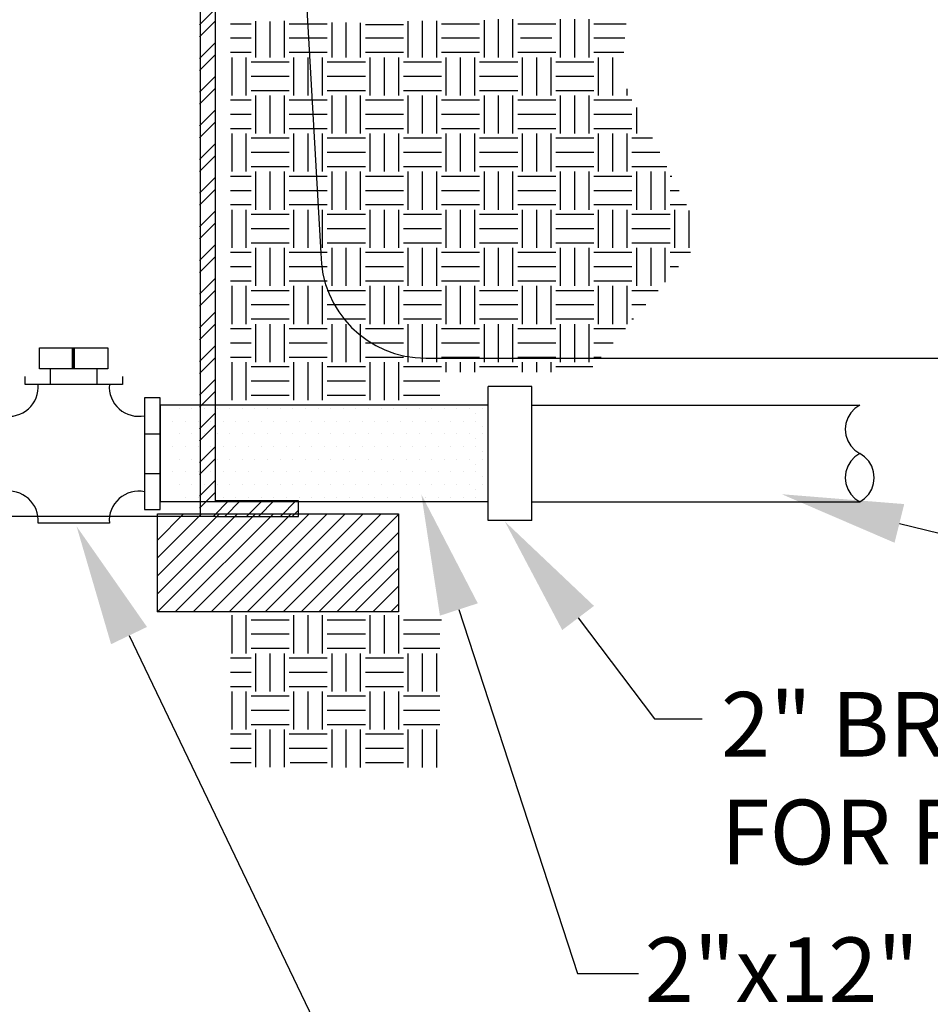
# Model space of a CAD drawing. Units: feet. Extents: x 0 to 11, y 0 to 8.5.
# Drawn here: x 5.1 to 6.2, y 2.8 to 4.1 of the extents above; entities that cross this region are included whole.
import ezdxf
from ezdxf import colors
from ezdxf.entities.mleader import LeaderData, LeaderLine
from ezdxf.math import Vec2, Vec3

# ---------------------------------------------------------------- set-up
doc = ezdxf.new("R2010")
doc.units = ezdxf.units.FT
doc.header["$LTSCALE"] = 250
doc.header["$MEASUREMENT"] = 0
for name, color, linetype in [('PWC_DET_DETAIL', 7, 'CONTINUOUS'), ('PWC_DET_HATCH', 9, 'CONTINUOUS'), ('PWC_DET_TEXT', 1, 'CONTINUOUS')]:
    doc.layers.add(name, color=color, linetype=linetype)
doc.styles.add('Arial', font='arial.ttf')
doc.styles.get("Standard").update_dxf_attribs({"font": 'arial.ttf', "height": 0.08})

msp = doc.modelspace()

# ---------------------------------------------------------------- linework, layer by layer
at = {"layer": 'PWC_DET_DETAIL'}
for p, q in [((5.43093, 4.86039), (5.4933, 3.77245)), ((5.34391, 4.75066), (5.34391, 3.44663)), ((5.363, 3.46572), (5.363, 4.75066)), ((5.14504, 3.6291), (5.14504, 3.6553)), ((5.14504, 3.6553), (5.22977, 3.6553)), ((5.18616, 3.6291), (5.18616, 3.6553)), ((5.1874, 3.6291), (5.1874, 3.6553)), ((5.18865, 3.6291), (5.18865, 3.6553)), ((5.22977, 3.6553), (5.22977, 3.6291)), ((5.6233, 3.64245), (6.26183, 3.64245)), ((5.1275, 3.6099), (5.1275, 3.61973)), ((5.22977, 3.6291), (5.14504, 3.6291)), ((5.15831, 3.6291), (5.15831, 3.6099)), ((5.21627, 3.6291), (5.21627, 3.6099)), ((5.24774, 3.61973), (5.24774, 3.6099)), ((5.24774, 3.6099), (5.1275, 3.6099)), ((5.70038, 3.44172), (5.70038, 3.60735)), ((5.75434, 3.60735), (5.70038, 3.60735)), ((5.75434, 3.44172), (5.75434, 3.60735)), ((5.29461, 3.59324), (5.27525, 3.59324)), ((5.27525, 3.59324), (5.27525, 3.45511)), ((5.29461, 3.45511), (5.29461, 3.59324)), ((5.70038, 3.58424), (5.29461, 3.58424)), ((5.29461, 3.58424), (5.29461, 3.46455)), ((5.75434, 3.58424), (6.16012, 3.58424)), ((5.29461, 3.54858), (5.27525, 3.54858)), ((5.27525, 3.49977), (5.29461, 3.49977)), ((5.70038, 3.46455), (5.29461, 3.46455)), ((5.46557, 3.46572), (5.363, 3.46572)), ((5.46557, 3.44663), (5.46557, 3.46572)), ((5.75434, 3.46455), (6.16012, 3.46455)), ((5.27525, 3.45511), (5.29461, 3.45511)), ((5.29104, 3.44971), (5.5895, 3.44971)), ((5.29104, 3.32837), (5.29104, 3.44971)), ((5.5895, 3.44971), (5.5895, 3.32837)), ((5.363, 3.44663), (5.03089, 3.44663)), ((5.2317, 3.43846), (5.14354, 3.43846)), ((5.363, 3.44663), (5.46557, 3.44663)), ((5.75434, 3.44172), (5.70038, 3.44172)), ((5.5895, 3.32837), (5.2908, 3.32837))]:
    msp.add_line(p, q, dxfattribs=at)
for points in [[(6.16012, 3.5844), (6.15406, 3.58029), (6.14907, 3.57496), (6.14528, 3.56871), (6.14294, 3.56177), (6.14213, 3.55444), (6.14294, 3.54716), (6.14528, 3.54022), (6.14907, 3.53397), (6.15406, 3.52863), (6.16012, 3.52449)], [(6.16012, 3.52449), (6.15406, 3.52035), (6.14907, 3.51506), (6.14528, 3.50877), (6.14294, 3.50183), (6.14213, 3.4945), (6.14294, 3.48725), (6.14528, 3.48031), (6.14907, 3.47402), (6.15406, 3.46873), (6.16012, 3.46455)], [(6.16012, 3.46455), (6.16622, 3.46873), (6.1712, 3.47402), (6.175, 3.48031), (6.1773, 3.48725), (6.1781, 3.4945), (6.1773, 3.50183), (6.175, 3.50877), (6.1712, 3.51506), (6.16622, 3.52035), (6.16012, 3.52449)]]:
    msp.add_lwpolyline(points, dxfattribs=at)
for centre, radius, start, end in [((5.6233, 3.77245), 0.13, 180, 270), ((5.10725, 3.60688), 0.03641, 258.4969, 4.74648), ((5.26799, 3.60688), 0.03641, 175.25352, 281.5031), ((5.10725, 3.44147), 0.03641, 355.25352, 101.5031), ((5.26799, 3.44147), 0.03641, 78.4969, 184.74648)]:
    msp.add_arc(centre, radius, start, end, dxfattribs=at)
at = {"layer": 'PWC_DET_HATCH'}
for p, q in [((5.34319, 4.05482), (5.36228, 4.07391)), ((5.34319, 4.04009), (5.36228, 4.05918)), ((5.41289, 4.01464), (5.41289, 4.05941)), ((5.43056, 4.01464), (5.43056, 4.05909)), ((5.44824, 4.01464), (5.44824, 4.05973)), ((5.50715, 4.01464), (5.50715, 4.05782)), ((5.52483, 4.01464), (5.52483, 4.05782)), ((5.5425, 4.01464), (5.5425, 4.05718)), ((5.60141, 4.01464), (5.60141, 4.05954)), ((5.61909, 4.01464), (5.61909, 4.05974)), ((5.63676, 4.01464), (5.63676, 4.05974)), ((5.69568, 4.01464), (5.69568, 4.06075)), ((5.71335, 4.0603), (5.71335, 4.06177)), ((5.71335, 4.01464), (5.71335, 4.0603)), ((5.73103, 4.05809), (5.73103, 4.06177)), ((5.73103, 4.01464), (5.73103, 4.05809)), ((5.78994, 4.01757), (5.78994, 4.06177)), ((5.80762, 4.01612), (5.80762, 4.06177)), ((5.82529, 4.01467), (5.82529, 4.06177)), ((5.407, 4.05588), (5.38137, 4.05588)), ((5.50126, 4.05588), (5.45413, 4.05588)), ((5.59552, 4.0551), (5.54839, 4.0551)), ((5.68979, 4.05588), (5.64266, 4.05588)), ((5.78405, 4.05588), (5.73692, 4.05588)), ((5.87101, 4.05588), (5.83118, 4.05588)), ((5.407, 4.03821), (5.38137, 4.03821)), ((5.50126, 4.03821), (5.45413, 4.03821)), ((5.59552, 4.03821), (5.54839, 4.03821)), ((5.68979, 4.03821), (5.64266, 4.03821)), ((5.77904, 4.03821), (5.74056, 4.03821)), ((5.86966, 4.03821), (5.83118, 4.03821)), ((5.34319, 4.01316), (5.36228, 4.03225)), ((5.407, 4.02053), (5.38137, 4.02053)), ((5.50126, 4.02053), (5.45413, 4.02053)), ((5.59552, 4.02053), (5.54839, 4.02053)), ((5.68979, 4.02053), (5.64266, 4.02053)), ((5.78405, 4.02053), (5.73692, 4.02053)), ((5.86831, 4.02053), (5.83118, 4.02053)), ((5.34319, 3.99843), (5.36228, 4.01752)), ((5.36228, 4.00875), (5.36252, 4.00875)), ((5.38343, 3.96751), (5.38343, 4.01464)), ((5.4011, 3.96751), (5.4011, 4.01464)), ((5.45413, 4.00875), (5.407, 4.00875)), ((5.46002, 3.96751), (5.46002, 4.01464)), ((5.47769, 3.96751), (5.47769, 4.01464)), ((5.49537, 3.96751), (5.49537, 4.01464)), ((5.54839, 4.00875), (5.50126, 4.00875)), ((5.55428, 3.96751), (5.55428, 4.01464)), ((5.57196, 3.96751), (5.57196, 4.01464)), ((5.58963, 3.96751), (5.58963, 4.01464)), ((5.64266, 4.00875), (5.59552, 4.00875)), ((5.64855, 3.96751), (5.64855, 4.01464)), ((5.66622, 3.96751), (5.66622, 4.01464)), ((5.6839, 3.96751), (5.6839, 4.01464)), ((5.73692, 4.00875), (5.68979, 4.00875)), ((5.74281, 3.96751), (5.74281, 4.01464)), ((5.76048, 3.96751), (5.76048, 4.01464)), ((5.77816, 3.96751), (5.77816, 4.01464)), ((5.83118, 4.00875), (5.78405, 4.00875)), ((5.78994, 4.01464), (5.78994, 4.01757)), ((5.80762, 4.01464), (5.80762, 4.01612)), ((5.82529, 4.01464), (5.82529, 4.01467)), ((5.83707, 3.96751), (5.83707, 4.01464)), ((5.85475, 3.96751), (5.85475, 4.01464)), ((5.34319, 3.9715), (5.36228, 3.99059)), ((5.36228, 3.99108), (5.36252, 3.99108)), ((5.45413, 3.99108), (5.407, 3.99108)), ((5.54839, 3.99108), (5.50126, 3.99108)), ((5.64266, 3.99108), (5.59552, 3.99108)), ((5.73692, 3.99108), (5.68979, 3.99108)), ((5.83118, 3.99108), (5.78405, 3.99108)), ((5.34319, 3.95677), (5.36228, 3.97586)), ((5.36228, 3.9734), (5.36252, 3.9734)), ((5.45413, 3.9734), (5.407, 3.9734)), ((5.54839, 3.9734), (5.50126, 3.9734)), ((5.64266, 3.9734), (5.59552, 3.9734)), ((5.73692, 3.9734), (5.68979, 3.9734)), ((5.83118, 3.9734), (5.78405, 3.9734)), ((5.87242, 3.96751), (5.87242, 3.97573)), ((5.407, 3.96162), (5.38137, 3.96162)), ((5.41289, 3.92038), (5.41289, 3.96751)), ((5.43056, 3.92038), (5.43056, 3.96751)), ((5.44824, 3.92038), (5.44824, 3.96751)), ((5.50126, 3.96162), (5.45413, 3.96162)), ((5.50715, 3.92038), (5.50715, 3.96751)), ((5.52483, 3.92038), (5.52483, 3.96751)), ((5.5425, 3.92038), (5.5425, 3.96751)), ((5.59552, 3.96162), (5.54839, 3.96162)), ((5.60141, 3.92038), (5.60141, 3.96751)), ((5.61909, 3.92038), (5.61909, 3.96751)), ((5.63676, 3.92038), (5.63676, 3.96751)), ((5.68979, 3.96162), (5.64266, 3.96162)), ((5.69568, 3.92038), (5.69568, 3.96751)), ((5.71335, 3.92038), (5.71335, 3.96751)), ((5.73103, 3.92038), (5.73103, 3.96751)), ((5.78405, 3.96162), (5.73692, 3.96162)), ((5.78994, 3.92038), (5.78994, 3.96751)), ((5.80762, 3.92038), (5.80762, 3.96751)), ((5.82529, 3.92038), (5.82529, 3.96751)), ((5.87831, 3.96162), (5.83118, 3.96162)), ((5.34319, 3.92984), (5.36228, 3.94893)), ((5.88421, 3.92038), (5.88421, 3.95259)), ((5.407, 3.94394), (5.38137, 3.94394)), ((5.50126, 3.94394), (5.45413, 3.94394)), ((5.59552, 3.94394), (5.54839, 3.94394)), ((5.68979, 3.94394), (5.64266, 3.94394)), ((5.78405, 3.94394), (5.73692, 3.94394)), ((5.87831, 3.94394), (5.83118, 3.94394)), ((5.34319, 3.91511), (5.36228, 3.9342)), ((5.407, 3.92627), (5.38137, 3.92627)), ((5.50126, 3.92627), (5.45413, 3.92627)), ((5.59552, 3.92627), (5.54839, 3.92627)), ((5.68979, 3.92627), (5.64266, 3.92627)), ((5.78405, 3.92627), (5.73692, 3.92627)), ((5.87831, 3.92627), (5.83118, 3.92627)), ((5.36228, 3.91449), (5.36252, 3.91449)), ((5.38343, 3.87325), (5.38343, 3.92038)), ((5.4011, 3.87325), (5.4011, 3.92038)), ((5.45413, 3.91449), (5.407, 3.91449)), ((5.46002, 3.87325), (5.46002, 3.92038)), ((5.47769, 3.87325), (5.47769, 3.92038)), ((5.49537, 3.87325), (5.49537, 3.92038)), ((5.54839, 3.91449), (5.50126, 3.91449)), ((5.55428, 3.87325), (5.55428, 3.92038)), ((5.57196, 3.87325), (5.57196, 3.92038)), ((5.58963, 3.87325), (5.58963, 3.92038)), ((5.64266, 3.91449), (5.59552, 3.91449)), ((5.64855, 3.87325), (5.64855, 3.92038)), ((5.66622, 3.87325), (5.66622, 3.92038)), ((5.6839, 3.87325), (5.6839, 3.92038)), ((5.73692, 3.91449), (5.68979, 3.91449)), ((5.74281, 3.87325), (5.74281, 3.92038)), ((5.76048, 3.87325), (5.76048, 3.92038)), ((5.77816, 3.87325), (5.77816, 3.92038)), ((5.83118, 3.91449), (5.78405, 3.91449)), ((5.83707, 3.87325), (5.83707, 3.92038)), ((5.85475, 3.87325), (5.85475, 3.92038)), ((5.87242, 3.87325), (5.87242, 3.92038)), ((5.9036, 3.91449), (5.87831, 3.91449)), ((5.34319, 3.88818), (5.36228, 3.90727)), ((5.34319, 3.87345), (5.36228, 3.89254)), ((5.36228, 3.89681), (5.36252, 3.89681)), ((5.45413, 3.89681), (5.407, 3.89681)), ((5.54839, 3.89681), (5.50126, 3.89681)), ((5.64266, 3.89681), (5.59552, 3.89681)), ((5.73692, 3.89681), (5.68979, 3.89681)), ((5.83118, 3.89681), (5.78405, 3.89681)), ((5.9126, 3.89681), (5.87831, 3.89681)), ((5.36228, 3.87914), (5.36252, 3.87914)), ((5.45413, 3.87914), (5.407, 3.87914)), ((5.54839, 3.87914), (5.50126, 3.87914)), ((5.64266, 3.87914), (5.59552, 3.87914)), ((5.73692, 3.87914), (5.68979, 3.87914)), ((5.83118, 3.87914), (5.78405, 3.87914)), ((5.9216, 3.87914), (5.87831, 3.87914)), ((5.34319, 3.84652), (5.36228, 3.86561)), ((5.407, 3.86735), (5.38137, 3.86735)), ((5.41289, 3.82611), (5.41289, 3.87325)), ((5.43056, 3.82611), (5.43056, 3.87325)), ((5.44824, 3.82611), (5.44824, 3.87325)), ((5.50126, 3.86735), (5.45413, 3.86735)), ((5.50715, 3.82611), (5.50715, 3.87325)), ((5.52483, 3.82611), (5.52483, 3.87325)), ((5.5425, 3.82611), (5.5425, 3.87325)), ((5.59552, 3.86735), (5.54839, 3.86735)), ((5.60141, 3.82611), (5.60141, 3.87325)), ((5.61909, 3.82611), (5.61909, 3.87325)), ((5.63676, 3.82611), (5.63676, 3.87325)), ((5.68979, 3.86735), (5.64266, 3.86735)), ((5.69568, 3.82611), (5.69568, 3.87325)), ((5.71335, 3.82611), (5.71335, 3.87325)), ((5.73103, 3.82611), (5.73103, 3.87325)), ((5.78405, 3.86735), (5.73692, 3.86735)), ((5.78994, 3.82611), (5.78994, 3.87325)), ((5.80762, 3.82611), (5.80762, 3.87325)), ((5.82529, 3.82611), (5.82529, 3.87325)), ((5.87831, 3.86735), (5.83118, 3.86735)), ((5.88421, 3.82611), (5.88421, 3.87325)), ((5.90188, 3.82611), (5.90188, 3.87325)), ((5.91955, 3.82611), (5.91955, 3.87325)), ((5.9276, 3.86735), (5.92545, 3.86735)), ((5.34319, 3.83179), (5.36228, 3.85088)), ((5.407, 3.84968), (5.38137, 3.84968)), ((5.50126, 3.84968), (5.45413, 3.84968)), ((5.59552, 3.84968), (5.54839, 3.84968)), ((5.68979, 3.84968), (5.64266, 3.84968)), ((5.78405, 3.84968), (5.73692, 3.84968)), ((5.87831, 3.84968), (5.83118, 3.84968)), ((5.9366, 3.84968), (5.92545, 3.84968)), ((5.407, 3.83201), (5.38137, 3.83201)), ((5.38343, 3.77898), (5.38343, 3.82611)), ((5.4011, 3.77898), (5.4011, 3.82611)), ((5.50126, 3.83201), (5.45413, 3.83201)), ((5.46002, 3.77898), (5.46002, 3.82611)), ((5.47769, 3.77898), (5.47769, 3.82611)), ((5.49537, 3.77898), (5.49537, 3.82611)), ((5.59552, 3.83201), (5.54839, 3.83201)), ((5.55428, 3.77898), (5.55428, 3.82611)), ((5.57196, 3.77898), (5.57196, 3.82611)), ((5.58963, 3.77898), (5.58963, 3.82611)), ((5.68979, 3.83201), (5.64266, 3.83201)), ((5.64855, 3.77898), (5.64855, 3.82611)), ((5.66622, 3.77898), (5.66622, 3.82611)), ((5.6839, 3.77898), (5.6839, 3.82611)), ((5.78405, 3.83201), (5.73692, 3.83201)), ((5.74281, 3.77898), (5.74281, 3.82611)), ((5.76048, 3.77898), (5.76048, 3.82611)), ((5.77816, 3.77898), (5.77816, 3.82611)), ((5.87831, 3.83201), (5.83118, 3.83201)), ((5.83707, 3.77898), (5.83707, 3.82611)), ((5.85475, 3.77898), (5.85475, 3.82611)), ((5.87242, 3.77898), (5.87242, 3.82611)), ((5.94559, 3.83201), (5.92545, 3.83201)), ((5.93134, 3.77898), (5.93134, 3.82611)), ((5.34319, 3.80486), (5.36228, 3.82395)), ((5.36228, 3.82022), (5.36252, 3.82022)), ((5.45413, 3.82022), (5.407, 3.82022)), ((5.54839, 3.82022), (5.50126, 3.82022)), ((5.64266, 3.82022), (5.59552, 3.82022)), ((5.73692, 3.82022), (5.68979, 3.82022)), ((5.83118, 3.82022), (5.78405, 3.82022)), ((5.92545, 3.82022), (5.87831, 3.82022)), ((5.94901, 3.77898), (5.94901, 3.82529)), ((5.34319, 3.79013), (5.36228, 3.80922)), ((5.36228, 3.80255), (5.36252, 3.80255)), ((5.45413, 3.80255), (5.407, 3.80255)), ((5.54839, 3.80255), (5.50126, 3.80255)), ((5.64266, 3.80255), (5.59552, 3.80255)), ((5.73692, 3.80255), (5.68979, 3.80255)), ((5.83118, 3.80255), (5.78405, 3.80255)), ((5.92545, 3.80255), (5.87831, 3.80255)), ((5.34319, 3.7632), (5.36228, 3.78229)), ((5.36228, 3.78487), (5.36252, 3.78487)), ((5.45413, 3.78487), (5.407, 3.78487)), ((5.41289, 3.73185), (5.41289, 3.77898)), ((5.43056, 3.73185), (5.43056, 3.77898)), ((5.44824, 3.73185), (5.44824, 3.77898)), ((5.54839, 3.78487), (5.50126, 3.78487)), ((5.50715, 3.73185), (5.50715, 3.77898)), ((5.52483, 3.73185), (5.52483, 3.77898)), ((5.5425, 3.73185), (5.5425, 3.77898)), ((5.64266, 3.78487), (5.59552, 3.78487)), ((5.60141, 3.73185), (5.60141, 3.77898)), ((5.61909, 3.73185), (5.61909, 3.77898)), ((5.63676, 3.73185), (5.63676, 3.77898)), ((5.73692, 3.78487), (5.68979, 3.78487)), ((5.69568, 3.73185), (5.69568, 3.77898)), ((5.71335, 3.73185), (5.71335, 3.77898)), ((5.73103, 3.73185), (5.73103, 3.77898)), ((5.83118, 3.78487), (5.78405, 3.78487)), ((5.78994, 3.73185), (5.78994, 3.77898)), ((5.80762, 3.73185), (5.80762, 3.77898)), ((5.82529, 3.73185), (5.82529, 3.77898)), ((5.92545, 3.78487), (5.87831, 3.78487)), ((5.88421, 3.73185), (5.88421, 3.77898)), ((5.90188, 3.73185), (5.90188, 3.77898)), ((5.91955, 3.73654), (5.91955, 3.77898)), ((5.34319, 3.74848), (5.36228, 3.76756)), ((5.407, 3.77309), (5.38137, 3.77309)), ((5.50126, 3.77309), (5.45413, 3.77309)), ((5.59552, 3.77309), (5.54839, 3.77309)), ((5.68979, 3.77309), (5.64266, 3.77309)), ((5.78405, 3.77309), (5.73692, 3.77309)), ((5.87831, 3.77309), (5.83118, 3.77309)), ((5.9508, 3.77309), (5.92545, 3.77309)), ((5.407, 3.75542), (5.38137, 3.75542)), ((5.50126, 3.75542), (5.45413, 3.75542)), ((5.59552, 3.75542), (5.54839, 3.75542)), ((5.68979, 3.75542), (5.64266, 3.75542)), ((5.78405, 3.75542), (5.73692, 3.75542)), ((5.87831, 3.75542), (5.83118, 3.75542)), ((5.93569, 3.75542), (5.92545, 3.75542)), ((5.34319, 3.72155), (5.36228, 3.74063)), ((5.407, 3.73774), (5.38137, 3.73774)), ((5.38343, 3.68472), (5.38343, 3.73185)), ((5.4011, 3.68472), (5.4011, 3.73185)), ((5.50126, 3.73774), (5.45413, 3.73774)), ((5.46002, 3.68472), (5.46002, 3.73185)), ((5.47769, 3.68472), (5.47769, 3.73185)), ((5.49537, 3.68472), (5.49537, 3.73185)), ((5.59552, 3.73774), (5.54839, 3.73774)), ((5.55428, 3.68472), (5.55428, 3.73185)), ((5.57196, 3.68472), (5.57196, 3.73185)), ((5.58963, 3.68472), (5.58963, 3.73185)), ((5.68979, 3.73774), (5.64266, 3.73774)), ((5.64855, 3.68472), (5.64855, 3.73185)), ((5.66622, 3.68472), (5.66622, 3.73185)), ((5.6839, 3.68472), (5.6839, 3.73185)), ((5.78405, 3.73774), (5.73692, 3.73774)), ((5.74281, 3.68472), (5.74281, 3.73185)), ((5.76048, 3.68472), (5.76048, 3.73185)), ((5.77816, 3.68472), (5.77816, 3.73185)), ((5.87831, 3.73774), (5.83118, 3.73774)), ((5.83707, 3.68472), (5.83707, 3.73185)), ((5.85475, 3.68472), (5.85475, 3.73185)), ((5.87242, 3.68472), (5.87242, 3.73185)), ((5.34319, 3.70682), (5.36228, 3.7259)), ((5.36228, 3.72596), (5.36252, 3.72596)), ((5.45413, 3.72596), (5.407, 3.72596)), ((5.54839, 3.72596), (5.50126, 3.72596)), ((5.64266, 3.72596), (5.59552, 3.72596)), ((5.73692, 3.72596), (5.68979, 3.72596)), ((5.83118, 3.72596), (5.78405, 3.72596)), ((5.91051, 3.72596), (5.87831, 3.72596)), ((5.36228, 3.70828), (5.36252, 3.70828)), ((5.45413, 3.70828), (5.407, 3.70828)), ((5.54839, 3.70828), (5.50126, 3.70828)), ((5.64266, 3.70828), (5.59552, 3.70828)), ((5.73692, 3.70828), (5.68979, 3.70828)), ((5.83118, 3.70828), (5.78405, 3.70828)), ((5.89541, 3.70828), (5.87831, 3.70828)), ((5.34519, 3.68188), (5.36228, 3.69897)), ((5.34319, 3.67989), (5.34519, 3.68188)), ((5.34319, 3.66516), (5.35992, 3.68188)), ((5.35992, 3.68188), (5.36228, 3.68425)), ((5.36228, 3.69061), (5.36252, 3.69061)), ((5.45413, 3.69061), (5.407, 3.69061)), ((5.41289, 3.63759), (5.41289, 3.68472)), ((5.43056, 3.63759), (5.43056, 3.68472)), ((5.44824, 3.63759), (5.44824, 3.68472)), ((5.54839, 3.69061), (5.50126, 3.69061)), ((5.50715, 3.63759), (5.50715, 3.68472)), ((5.52483, 3.63759), (5.52483, 3.68472)), ((5.5425, 3.63759), (5.5425, 3.68472)), ((5.64266, 3.69061), (5.59552, 3.69061)), ((5.60141, 3.63759), (5.60141, 3.68472)), ((5.61909, 3.63759), (5.61909, 3.68472)), ((5.63676, 3.63759), (5.63676, 3.68472)), ((5.73692, 3.69061), (5.68979, 3.69061)), ((5.69568, 3.63759), (5.69568, 3.68472)), ((5.71335, 3.63759), (5.71335, 3.68472)), ((5.73103, 3.63759), (5.73103, 3.68472)), ((5.83118, 3.69061), (5.78405, 3.69061)), ((5.78994, 3.63759), (5.78994, 3.68472)), ((5.80762, 3.63759), (5.80762, 3.68472)), ((5.82529, 3.63759), (5.82529, 3.68472)), ((5.8803, 3.69061), (5.87831, 3.69061)), ((5.407, 3.67883), (5.38137, 3.67883)), ((5.50126, 3.67883), (5.45413, 3.67883)), ((5.59552, 3.67883), (5.54839, 3.67883)), ((5.68979, 3.67883), (5.64266, 3.67883)), ((5.78405, 3.67883), (5.73692, 3.67883)), ((5.87023, 3.67883), (5.83118, 3.67883)), ((5.34319, 3.63823), (5.36228, 3.65732)), ((5.407, 3.66115), (5.38137, 3.66115)), ((5.50126, 3.66115), (5.45413, 3.66115)), ((5.59552, 3.66115), (5.54839, 3.66115)), ((5.68979, 3.66115), (5.64266, 3.66115)), ((5.78405, 3.66115), (5.73692, 3.66115)), ((5.85512, 3.66115), (5.83118, 3.66115)), ((5.407, 3.64348), (5.38137, 3.64348)), ((5.50126, 3.64348), (5.45413, 3.64348)), ((5.59552, 3.64348), (5.54839, 3.64348)), ((5.68979, 3.64348), (5.64266, 3.64348)), ((5.78405, 3.64348), (5.73692, 3.64348)), ((5.84001, 3.64348), (5.83118, 3.64348)), ((5.34319, 3.6235), (5.36228, 3.64259)), ((5.36228, 3.6317), (5.36252, 3.6317)), ((5.38343, 3.59045), (5.38343, 3.63759)), ((5.4011, 3.59045), (5.4011, 3.63759)), ((5.45413, 3.6317), (5.407, 3.6317)), ((5.46002, 3.59045), (5.46002, 3.63759)), ((5.47769, 3.59045), (5.47769, 3.63759)), ((5.49537, 3.59045), (5.49537, 3.63759)), ((5.54839, 3.6317), (5.50126, 3.6317)), ((5.55428, 3.59045), (5.55428, 3.63759)), ((5.57196, 3.59045), (5.57196, 3.63759)), ((5.58963, 3.59045), (5.58963, 3.63759)), ((5.64266, 3.6317), (5.59552, 3.6317)), ((5.64855, 3.6251), (5.64855, 3.63759)), ((5.66622, 3.6251), (5.66622, 3.63759)), ((5.6839, 3.6251), (5.6839, 3.63759)), ((5.73692, 3.6317), (5.68979, 3.6317)), ((5.74281, 3.6251), (5.74281, 3.63759)), ((5.76048, 3.6251), (5.76048, 3.63759)), ((5.77816, 3.6251), (5.77816, 3.63759)), ((5.82994, 3.6317), (5.78405, 3.6317)), ((5.34319, 3.59657), (5.36228, 3.61566)), ((5.36228, 3.61402), (5.36252, 3.61402)), ((5.45413, 3.61402), (5.407, 3.61402)), ((5.54839, 3.61402), (5.50126, 3.61402)), ((5.64072, 3.61402), (5.59552, 3.61402)), ((5.34319, 3.58184), (5.36228, 3.60093)), ((5.36228, 3.59635), (5.36252, 3.59635)), ((5.45413, 3.59635), (5.407, 3.59635)), ((5.54839, 3.59635), (5.50126, 3.59635)), ((5.64072, 3.59635), (5.59552, 3.59635)), ((5.31801, 3.57988), (5.31801, 3.57988)), ((5.33364, 3.57988), (5.33364, 3.57988)), ((5.34319, 3.55491), (5.36228, 3.574)), ((5.34926, 3.57988), (5.34926, 3.57988)), ((5.36489, 3.57988), (5.36489, 3.57988)), ((5.38051, 3.57988), (5.38051, 3.57988)), ((5.39614, 3.57988), (5.39614, 3.57988)), ((5.41176, 3.57988), (5.41176, 3.57988)), ((5.42739, 3.57988), (5.42739, 3.57988)), ((5.44301, 3.57988), (5.44301, 3.57988)), ((5.45864, 3.57988), (5.45864, 3.57988)), ((5.47426, 3.57988), (5.47426, 3.57988)), ((5.48989, 3.57988), (5.48989, 3.57988)), ((5.50551, 3.57988), (5.50551, 3.57988)), ((5.52114, 3.57988), (5.52114, 3.57988)), ((5.53676, 3.57988), (5.53676, 3.57988)), ((5.55239, 3.57988), (5.55239, 3.57988)), ((5.56801, 3.57988), (5.56801, 3.57988)), ((5.58364, 3.57988), (5.58364, 3.57988)), ((5.59926, 3.57988), (5.59926, 3.57988)), ((5.61489, 3.57988), (5.61489, 3.57988)), ((5.63051, 3.57988), (5.63051, 3.57988)), ((5.64614, 3.57988), (5.64614, 3.57988)), ((5.66176, 3.57988), (5.66176, 3.57988)), ((5.67739, 3.57988), (5.67739, 3.57988)), ((5.68523, 3.57396), (5.68523, 3.57396)), ((5.69301, 3.57988), (5.69301, 3.57988)), ((5.3102, 3.56426), (5.3102, 3.56426)), ((5.32582, 3.56426), (5.32582, 3.56426)), ((5.34145, 3.56426), (5.34145, 3.56426)), ((5.34319, 3.54018), (5.36228, 3.55927)), ((5.35707, 3.56426), (5.35707, 3.56426)), ((5.3727, 3.56426), (5.3727, 3.56426)), ((5.38832, 3.56426), (5.38832, 3.56426)), ((5.40395, 3.56426), (5.40395, 3.56426)), ((5.41957, 3.56426), (5.41957, 3.56426)), ((5.4352, 3.56426), (5.4352, 3.56426)), ((5.45082, 3.56426), (5.45082, 3.56426)), ((5.46645, 3.56426), (5.46645, 3.56426)), ((5.48207, 3.56426), (5.48207, 3.56426)), ((5.4977, 3.56426), (5.4977, 3.56426)), ((5.51332, 3.56426), (5.51332, 3.56426)), ((5.52895, 3.56426), (5.52895, 3.56426)), ((5.54457, 3.56426), (5.54457, 3.56426)), ((5.5602, 3.56426), (5.5602, 3.56426)), ((5.57582, 3.56426), (5.57582, 3.56426)), ((5.59145, 3.56426), (5.59145, 3.56426)), ((5.60707, 3.56426), (5.60707, 3.56426)), ((5.6227, 3.56426), (5.6227, 3.56426)), ((5.63832, 3.56426), (5.63832, 3.56426)), ((5.65395, 3.56426), (5.65395, 3.56426)), ((5.66957, 3.56426), (5.66957, 3.56426)), ((5.6852, 3.56426), (5.6852, 3.56426)), ((5.69304, 3.55834), (5.69304, 3.55834)), ((5.70082, 3.56426), (5.70082, 3.56426)), ((5.31801, 3.54863), (5.31801, 3.54863)), ((5.33364, 3.54863), (5.33364, 3.54863)), ((5.34926, 3.54863), (5.34926, 3.54863)), ((5.36489, 3.54863), (5.36489, 3.54863)), ((5.38051, 3.54863), (5.38051, 3.54863)), ((5.39614, 3.54863), (5.39614, 3.54863)), ((5.41176, 3.54863), (5.41176, 3.54863)), ((5.42739, 3.54863), (5.42739, 3.54863)), ((5.44301, 3.54863), (5.44301, 3.54863)), ((5.45864, 3.54863), (5.45864, 3.54863)), ((5.47426, 3.54863), (5.47426, 3.54863)), ((5.48989, 3.54863), (5.48989, 3.54863)), ((5.50551, 3.54863), (5.50551, 3.54863)), ((5.52114, 3.54863), (5.52114, 3.54863)), ((5.53676, 3.54863), (5.53676, 3.54863)), ((5.55239, 3.54863), (5.55239, 3.54863)), ((5.56801, 3.54863), (5.56801, 3.54863)), ((5.58364, 3.54863), (5.58364, 3.54863)), ((5.59926, 3.54863), (5.59926, 3.54863)), ((5.61489, 3.54863), (5.61489, 3.54863)), ((5.63051, 3.54863), (5.63051, 3.54863)), ((5.64614, 3.54863), (5.64614, 3.54863)), ((5.66176, 3.54863), (5.66176, 3.54863)), ((5.67739, 3.54863), (5.67739, 3.54863)), ((5.69301, 3.54863), (5.69301, 3.54863)), ((5.36228, 3.53743), (5.36252, 3.53743)), ((5.68523, 3.54271), (5.68523, 3.54271)), ((5.3102, 3.53301), (5.3102, 3.53301)), ((5.32582, 3.53301), (5.32582, 3.53301)), ((5.34145, 3.53301), (5.34145, 3.53301)), ((5.34319, 3.51325), (5.36228, 3.53234)), ((5.35707, 3.53301), (5.35707, 3.53301)), ((5.3727, 3.53301), (5.3727, 3.53301)), ((5.38832, 3.53301), (5.38832, 3.53301)), ((5.40395, 3.53301), (5.40395, 3.53301)), ((5.41957, 3.53301), (5.41957, 3.53301)), ((5.4352, 3.53301), (5.4352, 3.53301)), ((5.45082, 3.53301), (5.45082, 3.53301)), ((5.46645, 3.53301), (5.46645, 3.53301)), ((5.48207, 3.53301), (5.48207, 3.53301)), ((5.4977, 3.53301), (5.4977, 3.53301)), ((5.51332, 3.53301), (5.51332, 3.53301)), ((5.52895, 3.53301), (5.52895, 3.53301)), ((5.54457, 3.53301), (5.54457, 3.53301)), ((5.5602, 3.53301), (5.5602, 3.53301)), ((5.57582, 3.53301), (5.57582, 3.53301)), ((5.59145, 3.53301), (5.59145, 3.53301)), ((5.60707, 3.53301), (5.60707, 3.53301)), ((5.6227, 3.53301), (5.6227, 3.53301)), ((5.63832, 3.53301), (5.63832, 3.53301)), ((5.65395, 3.53301), (5.65395, 3.53301)), ((5.66957, 3.53301), (5.66957, 3.53301)), ((5.6852, 3.53301), (5.6852, 3.53301)), ((5.69304, 3.52709), (5.69304, 3.52709)), ((5.70082, 3.53301), (5.70082, 3.53301)), ((5.31801, 3.51738), (5.31801, 3.51738)), ((5.33364, 3.51738), (5.33364, 3.51738)), ((5.34319, 3.49852), (5.36228, 3.51761)), ((5.34926, 3.51738), (5.34926, 3.51738)), ((5.36228, 3.51976), (5.36252, 3.51976)), ((5.36489, 3.51738), (5.36489, 3.51738)), ((5.38051, 3.51738), (5.38051, 3.51738)), ((5.39614, 3.51738), (5.39614, 3.51738)), ((5.41176, 3.51738), (5.41176, 3.51738)), ((5.42739, 3.51738), (5.42739, 3.51738)), ((5.44301, 3.51738), (5.44301, 3.51738)), ((5.45864, 3.51738), (5.45864, 3.51738)), ((5.47426, 3.51738), (5.47426, 3.51738)), ((5.48989, 3.51738), (5.48989, 3.51738)), ((5.50551, 3.51738), (5.50551, 3.51738)), ((5.52114, 3.51738), (5.52114, 3.51738)), ((5.53676, 3.51738), (5.53676, 3.51738)), ((5.55239, 3.51738), (5.55239, 3.51738)), ((5.56801, 3.51738), (5.56801, 3.51738)), ((5.58364, 3.51738), (5.58364, 3.51738)), ((5.59926, 3.51738), (5.59926, 3.51738)), ((5.61489, 3.51738), (5.61489, 3.51738)), ((5.63051, 3.51738), (5.63051, 3.51738)), ((5.64614, 3.51738), (5.64614, 3.51738)), ((5.66176, 3.51738), (5.66176, 3.51738)), ((5.67739, 3.51738), (5.67739, 3.51738)), ((5.68523, 3.51146), (5.68523, 3.51146)), ((5.69301, 3.51738), (5.69301, 3.51738)), ((5.3102, 3.50176), (5.3102, 3.50176)), ((5.32582, 3.50176), (5.32582, 3.50176)), ((5.34145, 3.50176), (5.34145, 3.50176)), ((5.35707, 3.50176), (5.35707, 3.50176)), ((5.36228, 3.50208), (5.36252, 3.50208)), ((5.3727, 3.50176), (5.3727, 3.50176)), ((5.38832, 3.50176), (5.38832, 3.50176)), ((5.40395, 3.50176), (5.40395, 3.50176)), ((5.41957, 3.50176), (5.41957, 3.50176)), ((5.4352, 3.50176), (5.4352, 3.50176)), ((5.45082, 3.50176), (5.45082, 3.50176)), ((5.46645, 3.50176), (5.46645, 3.50176)), ((5.48207, 3.50176), (5.48207, 3.50176)), ((5.4977, 3.50176), (5.4977, 3.50176)), ((5.51332, 3.50176), (5.51332, 3.50176)), ((5.52895, 3.50176), (5.52895, 3.50176)), ((5.54457, 3.50176), (5.54457, 3.50176)), ((5.5602, 3.50176), (5.5602, 3.50176)), ((5.57582, 3.50176), (5.57582, 3.50176)), ((5.59145, 3.50176), (5.59145, 3.50176)), ((5.60707, 3.50176), (5.60707, 3.50176)), ((5.6227, 3.50176), (5.6227, 3.50176)), ((5.63832, 3.50176), (5.63832, 3.50176)), ((5.65395, 3.50176), (5.65395, 3.50176)), ((5.66957, 3.50176), (5.66957, 3.50176)), ((5.6852, 3.50176), (5.6852, 3.50176)), ((5.70082, 3.50176), (5.70082, 3.50176)), ((5.31801, 3.48613), (5.31801, 3.48613)), ((5.33364, 3.48613), (5.33364, 3.48613)), ((5.34319, 3.47159), (5.36228, 3.49068)), ((5.34926, 3.48613), (5.34926, 3.48613)), ((5.36489, 3.48613), (5.36489, 3.48613)), ((5.38051, 3.48613), (5.38051, 3.48613)), ((5.39614, 3.48613), (5.39614, 3.48613)), ((5.41176, 3.48613), (5.41176, 3.48613)), ((5.42739, 3.48613), (5.42739, 3.48613)), ((5.44301, 3.48613), (5.44301, 3.48613)), ((5.45864, 3.48613), (5.45864, 3.48613)), ((5.47426, 3.48613), (5.47426, 3.48613)), ((5.48989, 3.48613), (5.48989, 3.48613)), ((5.50551, 3.48613), (5.50551, 3.48613)), ((5.52114, 3.48613), (5.52114, 3.48613)), ((5.53676, 3.48613), (5.53676, 3.48613)), ((5.55239, 3.48613), (5.55239, 3.48613)), ((5.56801, 3.48613), (5.56801, 3.48613)), ((5.58364, 3.48613), (5.58364, 3.48613)), ((5.59926, 3.48613), (5.59926, 3.48613)), ((5.61489, 3.48613), (5.61489, 3.48613)), ((5.63051, 3.48613), (5.63051, 3.48613)), ((5.64614, 3.48613), (5.64614, 3.48613)), ((5.66176, 3.48613), (5.66176, 3.48613)), ((5.67739, 3.48613), (5.67739, 3.48613)), ((5.69301, 3.48613), (5.69301, 3.48613)), ((5.69304, 3.49584), (5.69304, 3.49584)), ((5.34319, 3.45686), (5.36228, 3.47595)), ((5.68523, 3.48021), (5.68523, 3.48021)), ((5.32582, 3.47051), (5.32582, 3.47051)), ((5.34145, 3.47051), (5.34145, 3.47051)), ((5.35707, 3.47051), (5.35707, 3.47051)), ((5.36031, 3.44704), (5.37939, 3.46613)), ((5.3727, 3.47051), (5.3727, 3.47051)), ((5.37503, 3.44704), (5.39412, 3.46613)), ((5.38832, 3.47051), (5.38832, 3.47051)), ((5.40196, 3.44704), (5.42105, 3.46613)), ((5.40395, 3.47051), (5.40395, 3.47051)), ((5.41669, 3.44704), (5.43578, 3.46613)), ((5.41957, 3.47051), (5.41957, 3.47051)), ((5.4352, 3.47051), (5.4352, 3.47051)), ((5.44362, 3.44704), (5.46271, 3.46613)), ((5.45082, 3.47051), (5.45082, 3.47051)), ((5.46645, 3.47051), (5.46645, 3.47051)), ((5.48207, 3.47051), (5.48207, 3.47051)), ((5.4977, 3.47051), (5.4977, 3.47051)), ((5.51332, 3.47051), (5.51332, 3.47051)), ((5.52895, 3.47051), (5.52895, 3.47051)), ((5.54457, 3.47051), (5.54457, 3.47051)), ((5.5602, 3.47051), (5.5602, 3.47051)), ((5.57582, 3.47051), (5.57582, 3.47051)), ((5.59145, 3.47051), (5.59145, 3.47051)), ((5.60707, 3.47051), (5.60707, 3.47051)), ((5.6227, 3.47051), (5.6227, 3.47051)), ((5.63832, 3.47051), (5.63832, 3.47051)), ((5.65395, 3.47051), (5.65395, 3.47051)), ((5.66957, 3.47051), (5.66957, 3.47051)), ((5.6852, 3.47051), (5.6852, 3.47051)), ((5.70082, 3.47051), (5.70082, 3.47051)), ((5.2908, 3.41701), (5.3235, 3.44971)), ((5.2908, 3.39479), (5.34572, 3.44971)), ((5.2908, 3.37257), (5.36793, 3.44971)), ((5.2908, 3.35035), (5.39015, 3.44971)), ((5.29104, 3.32837), (5.41237, 3.44971)), ((5.31325, 3.32837), (5.43459, 3.44971)), ((5.33547, 3.32837), (5.45681, 3.44971)), ((5.35769, 3.32837), (5.47902, 3.44971)), ((5.37991, 3.32837), (5.50124, 3.44971)), ((5.40213, 3.32837), (5.52346, 3.44971)), ((5.42435, 3.32837), (5.54568, 3.44971)), ((5.44656, 3.32837), (5.5679, 3.44971)), ((5.45835, 3.44704), (5.46485, 3.45354)), ((5.46878, 3.32837), (5.5895, 3.44909)), ((5.491, 3.32837), (5.5895, 3.42687)), ((5.51322, 3.32837), (5.5895, 3.40465)), ((5.53544, 3.32837), (5.5895, 3.38243)), ((5.55765, 3.32837), (5.5895, 3.36022)), ((5.57987, 3.32837), (5.5895, 3.338)), ((5.38343, 3.27719), (5.38343, 3.32432)), ((5.4011, 3.27719), (5.4011, 3.32432)), ((5.45413, 3.31843), (5.407, 3.31843)), ((5.46002, 3.27719), (5.46002, 3.32432)), ((5.47769, 3.27719), (5.47769, 3.32432)), ((5.49537, 3.27719), (5.49537, 3.32432)), ((5.54839, 3.31843), (5.50126, 3.31843)), ((5.55428, 3.27719), (5.55428, 3.32432)), ((5.57196, 3.27719), (5.57196, 3.32432)), ((5.58963, 3.27719), (5.58963, 3.32432)), ((5.64266, 3.31843), (5.59552, 3.31843)), ((5.45413, 3.30076), (5.407, 3.30076)), ((5.54839, 3.30076), (5.50126, 3.30076)), ((5.64072, 3.30076), (5.59552, 3.30076)), ((5.45413, 3.28308), (5.407, 3.28308)), ((5.54839, 3.28308), (5.50126, 3.28308)), ((5.64072, 3.28308), (5.59552, 3.28308)), ((5.407, 3.2713), (5.38137, 3.2713)), ((5.41289, 3.23006), (5.41289, 3.27719)), ((5.43056, 3.23006), (5.43056, 3.27719)), ((5.44824, 3.23006), (5.44824, 3.27719)), ((5.50126, 3.2713), (5.45413, 3.2713)), ((5.50715, 3.23006), (5.50715, 3.27719)), ((5.52483, 3.23006), (5.52483, 3.27719)), ((5.5425, 3.23006), (5.5425, 3.27719)), ((5.59552, 3.2713), (5.54839, 3.2713)), ((5.60141, 3.23006), (5.60141, 3.27719)), ((5.61909, 3.23006), (5.61909, 3.27719)), ((5.63676, 3.23006), (5.63676, 3.27719)), ((5.407, 3.25363), (5.38137, 3.25363)), ((5.50126, 3.25363), (5.45413, 3.25363)), ((5.59552, 3.25363), (5.54839, 3.25363)), ((5.407, 3.23595), (5.38137, 3.23595)), ((5.38343, 3.18293), (5.38343, 3.23006)), ((5.4011, 3.18293), (5.4011, 3.23006)), ((5.50126, 3.23595), (5.45413, 3.23595)), ((5.46002, 3.18293), (5.46002, 3.23006)), ((5.47769, 3.18293), (5.47769, 3.23006)), ((5.49537, 3.18293), (5.49537, 3.23006)), ((5.59552, 3.23595), (5.54839, 3.23595)), ((5.55428, 3.18293), (5.55428, 3.23006)), ((5.57196, 3.18293), (5.57196, 3.23006)), ((5.58963, 3.18293), (5.58963, 3.23006)), ((5.45413, 3.22417), (5.407, 3.22417)), ((5.54839, 3.22417), (5.50126, 3.22417)), ((5.64072, 3.22417), (5.59552, 3.22417)), ((5.45413, 3.2065), (5.407, 3.2065)), ((5.54839, 3.2065), (5.50126, 3.2065)), ((5.64072, 3.2065), (5.59552, 3.2065)), ((5.45413, 3.18882), (5.407, 3.18882)), ((5.41289, 3.13618), (5.41289, 3.18293)), ((5.43056, 3.13618), (5.43056, 3.18293)), ((5.44824, 3.13618), (5.44824, 3.18293)), ((5.54839, 3.18882), (5.50126, 3.18882)), ((5.50715, 3.1358), (5.50715, 3.18293)), ((5.52483, 3.1358), (5.52483, 3.18293)), ((5.5425, 3.1358), (5.5425, 3.18293)), ((5.64072, 3.18882), (5.59552, 3.18882)), ((5.60141, 3.1358), (5.60141, 3.18293)), ((5.61909, 3.1358), (5.61909, 3.18293)), ((5.63676, 3.1358), (5.63676, 3.18293)), ((5.407, 3.17704), (5.38137, 3.17704)), ((5.50126, 3.17704), (5.45413, 3.17704)), ((5.59552, 3.17704), (5.54839, 3.17704)), ((5.407, 3.15936), (5.38137, 3.15936)), ((5.50126, 3.15936), (5.45413, 3.15936)), ((5.59552, 3.15936), (5.54839, 3.15936)), ((5.407, 3.14169), (5.38137, 3.14169)), ((5.50126, 3.14169), (5.45537, 3.14169)), ((5.59552, 3.14169), (5.54839, 3.14169))]:
    msp.add_line(p, q, dxfattribs=at)

# ---------------------------------------------------------------- texts
at = {"layer": 'PWC_DET_TEXT', "char_height": 0.08, "width": 1.6511818, "attachment_point": 1, "style": 'Arial'}
for s, insert in [('2" BRASS F.I.P. x PACK JOINT\\PFOR PVC ADAPTOR', (5.98843, 3.22941)), (' 2"x12" LONG BRASS NIPPLE. ', (5.86955, 2.92564))]:
    msp.add_mtext(s, dxfattribs=dict(at, insert=insert))

# ---------------------------------------------------------------- leaders
at = {"layer": 'PWC_DET_TEXT'}
ml = msp.add_multileader_mtext('Standard', dxfattribs=at)
ml.set_content('')
ml.set_leader_properties()
ml.build(insert=Vec2(0, 0))
ml.multileader.update_dxf_attribs({"has_dogleg": 0, "text_right_attachment_type": 6, "dogleg_length": 0, "arrow_head_size": 0.15})
ctx = ml.context
ctx.base_point, ctx.char_height, ctx.arrow_head_size, ctx.landing_gap_size, ctx.plane_origin = Vec3(5.88644, 2.88089), 0.18, 0.15, 0.09, Vec3(5.61764, 3.47408)
ctx.right_attachment = 6
notes = []
notes.append((ctx, [(0, (1, 1, 0), (5.88644, 2.88089), (1, 0), 0, [(0, [(5.61764, 3.47408), (5.81084, 2.88089)], 0, [])])]))
ctx.mtext, ml.multileader.dxf.content_type = None, 0
ml = msp.add_multileader_mtext('Standard', dxfattribs=at)
ml.set_content('')
ml.set_leader_properties()
ml.build(insert=Vec2(0, 0))
ml.multileader.update_dxf_attribs({"has_dogleg": 0, "text_right_attachment_type": 6, "dogleg_length": 0, "arrow_head_size": 0.15})
ctx = ml.context
ctx.base_point, ctx.char_height, ctx.arrow_head_size, ctx.landing_gap_size, ctx.plane_origin = Vec3(6.59622, 3.36182), 0.18, 0.15, 0.09, Vec3(6.0636, 3.47412)
ctx.right_attachment = 6
notes.append((ctx, [(0, (1, 1, 0), (6.59622, 3.36182), (1, 0), 0, [(0, [(6.0636, 3.47412), (6.51577, 3.36186)], 0, [])])]))
ctx.mtext, ml.multileader.dxf.content_type = None, 0
ml = msp.add_multileader_mtext('Standard', dxfattribs=at)
ml.set_content('')
ml.set_leader_properties()
ml.build(insert=Vec2(0, 0))
ml.multileader.update_dxf_attribs({"has_dogleg": 0, "text_right_attachment_type": 6, "dogleg_length": 0, "arrow_head_size": 0.15})
ctx = ml.context
ctx.base_point, ctx.char_height, ctx.arrow_head_size, ctx.landing_gap_size, ctx.plane_origin = Vec3(5.96531, 3.19627), 0.18, 0.15, 0.09, Vec3(5.72097, 3.44044)
ctx.right_attachment = 6
notes.append((ctx, [(0, (1, 1, 0), (5.96531, 3.19627), (1, 0), 0, [(0, [(5.72097, 3.44044), (5.90633, 3.19627)], 0, [])])]))
ctx.mtext, ml.multileader.dxf.content_type = None, 0
ml = msp.add_multileader_mtext('Standard', dxfattribs=at)
ml.set_content('')
ml.set_leader_properties()
ml.build(insert=Vec2(0, 0))
ml.multileader.update_dxf_attribs({"has_dogleg": 0, "text_right_attachment_type": 6, "dogleg_length": 0, "arrow_head_size": 0.15})
ctx = ml.context
ctx.base_point, ctx.char_height, ctx.arrow_head_size, ctx.landing_gap_size, ctx.plane_origin = Vec3(5.61524, 2.6646), 0.18, 0.15, 0.09, Vec3(5.19108, 3.43443)
ctx.right_attachment = 6
notes.append((ctx, [(0, (1, 1, 0), (5.61524, 2.6646), (1, 0), 0, [(0, [(5.19108, 3.43443), (5.56058, 2.66488)], 0, [])])]))
ctx.mtext, ml.multileader.dxf.content_type = None, 0
for ctx, leaders in notes:
    for number, flags, end, landing, length, lines in leaders:
        leader = LeaderData()
        leader.index, (leader.has_last_leader_line, leader.has_dogleg_vector, leader.attachment_direction) = number, flags
        leader.last_leader_point, leader.dogleg_vector, leader.dogleg_length = Vec3(end), Vec3(landing), length
        for number, points, colour, breaks in lines:
            line = LeaderLine()
            line.index, line.vertices, line.color, line.breaks = number, Vec3.list(points), colors.encode_raw_color(colour), breaks
            leader.lines.append(line)
        ctx.leaders.append(leader)

doc.saveas('drawing.dxf')
